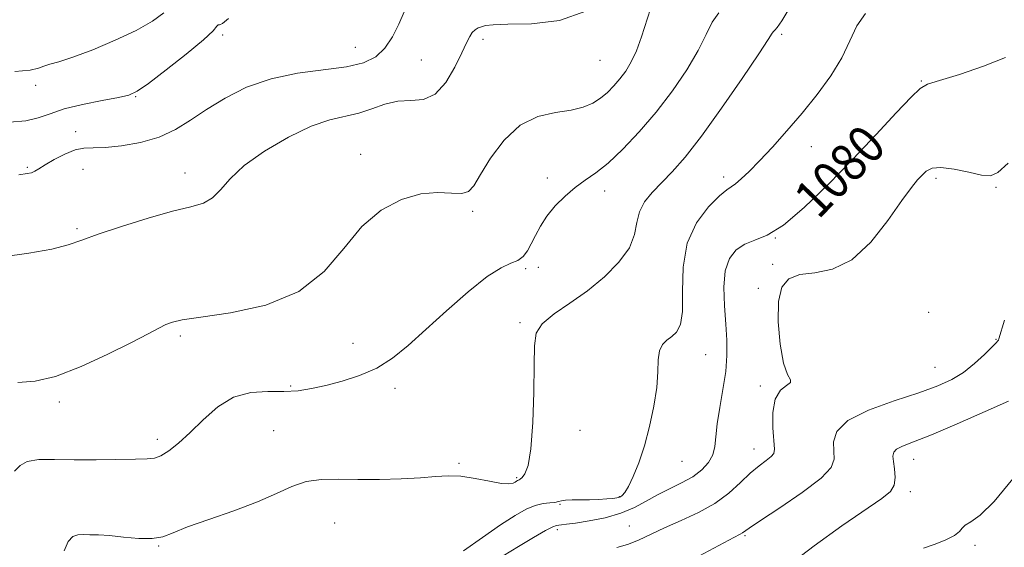
# Model space of a CAD drawing. Extents: x 2057300 to 2060200, y 347300 to 350200.
# Drawn here: x 2059025 to 2059233, y 347663 to 347774 of the extents above; entities that cross this region are included whole.
import ezdxf
from ezdxf.enums import TextEntityAlignment as Align

# ---------------------------------------------------------------- set-up
doc = ezdxf.new("R2010")
doc.units = 0
doc.header["$MEASUREMENT"] = 0
for name, color, linetype, lineweight in [('DTM SPOT ELEVATION', 2, 'Continuous', 13), ('INDEX CONTOUR', 41, 'Continuous', 13), ('INDEX CONTOUR LABEL', 244, 'Continuous', 0), ('INTERMEDIATE CONTOUR', 44, 'Continuous', 0)]:
    doc.layers.add(name, color=color, linetype=linetype, lineweight=lineweight)
doc.styles.add('Style-ITALICS', font='ITALICS.shx')

msp = doc.modelspace()

# ---------------------------------------------------------------- linework, layer by layer
at = {"layer": 'DTM SPOT ELEVATION'}
for p in [(2059067.82, 347771.11, 1093.7), (2059186.03, 347771.26, 1083.7), (2059122.91, 347770.16, 1089.6), (2059095.89, 347768.48, 1092.9), (2059109.86, 347765.82, 1091), (2059147.62, 347765.71, 1089.1), (2059215.56, 347761.39, 1080.1), (2059028.3, 347760.45, 1095.6), (2059049.41, 347758.07, 1093.9), (2059036.73, 347750.64, 1092.4), (2059192.31, 347747.44, 1081.3), (2059097, 347745.85, 1088.4), (2059026.54, 347743.11, 1092.2), (2059038.29, 347742.66, 1091.3), (2059059.84, 347741.87, 1090.6), (2059136.49, 347740.81, 1086.6), (2059173.8, 347741.06, 1082.4), (2059218.66, 347740.75, 1077.6), (2059148.61, 347738.08, 1085.4), (2059231.38, 347738.87, 1077.8), (2059120.67, 347733.79, 1087.7), (2059037, 347730.1, 1090.2), (2059184.74, 347728.13, 1080), (2059131.91, 347721.65, 1085.8), (2059134.56, 347721.95, 1085.2), (2059184.18, 347722.61, 1078.3), (2059181.14, 347717.5, 1078.2), (2059217.15, 347712.42, 1076), (2059130.74, 347710.23, 1084.2), (2059058.85, 347707.45, 1087.7), (2059231.35, 347706.72, 1076.1), (2059095.42, 347705.85, 1087.2), (2059169.95, 347703.45, 1081.2), (2059218.51, 347700.8, 1076.9), (2059082.18, 347696.84, 1086.3), (2059104.27, 347696.33, 1085.3), (2059181.54, 347696.81, 1078.3), (2059033.25, 347693.43, 1087.6), (2059053.99, 347685.55, 1086.5), (2059078.64, 347687.4, 1084.6), (2059143.43, 347687.48, 1083.4), (2059180.18, 347683.54, 1078.7), (2059213.94, 347681.33, 1073.3), (2059117.81, 347680.51, 1084.2), (2059164.96, 347680.91, 1081.2), (2059130, 347677.44, 1084.2), (2059151.75, 347673.41, 1082.1), (2059213.23, 347674.49, 1073.6), (2059139.16, 347671.82, 1081.9), (2059091.54, 347667.82, 1083.4), (2059153.82, 347667.19, 1078.8), (2059138.61, 347666.43, 1079.6), (2059178.31, 347665.14, 1075.8), (2059054.29, 347662.96, 1083.9), (2059226.92, 347663.16, 1071.6)]:
    msp.add_point(p, dxfattribs=at)
at = {"layer": 'INDEX CONTOUR'}
for points in [[(2059021.33, 347724.184, 1090), (2059026.853, 347724.953, 1090), (2059031.714, 347725.807, 1090), (2059035.164, 347726.676, 1090), (2059038.023, 347727.673, 1090), (2059041.508, 347728.959, 1090), (2059046.439, 347730.605, 1090), (2059052.064, 347732.339, 1090), (2059057.235, 347733.799, 1090), (2059061.069, 347734.764, 1090), (2059063.7389, 347735.553, 1090), (2059065.681, 347736.626, 1090), (2059067.363, 347738.343, 1090), (2059069.382, 347740.668, 1090), (2059072.368, 347743.469, 1090), (2059076.695, 347746.552, 1090), (2059081.723, 347749.489, 1090), (2059086.557, 347751.792, 1090), (2059090.511, 347753.141, 1090), (2059096.588, 347754.533, 1090), (2059099.369, 347755.4609, 1090), (2059102.139, 347756.439, 1090), (2059104.899, 347757.095, 1090), (2059107.6369, 347757.246, 1090), (2059110.2871, 347757.483, 1090), (2059112.773, 347758.586, 1090), (2059115.014, 347761.055, 1090), (2059116.919, 347764.264, 1090), (2059118.3931, 347767.302, 1090), (2059119.391, 347769.46, 1090), (2059120.063, 347770.817, 1090), (2059120.612, 347771.651, 1090), (2059121.201, 347772.205, 1090), (2059121.854, 347772.583, 1090), (2059122.558, 347772.858, 1090), (2059123.422, 347773.085, 1090), (2059125.046, 347773.259, 1090), (2059128.149, 347773.361, 1090), (2059133.124, 347773.488, 1090), (2059139.045, 347774.198, 1090), (2059144.66, 347776.163, 1090)], [(2059127.117, 347660.882, 1080), (2059130.363, 347662.898, 1080), (2059133.539, 347664.794, 1080), (2059136.09, 347666.25, 1080), (2059137.6249, 347667.045, 1080), (2059138.416, 347667.342, 1080), (2059138.899, 347667.401, 1080), (2059139.4961, 347667.448, 1080), (2059140.562, 347667.573, 1080), (2059142.437, 347667.834, 1080), (2059145.304, 347668.284, 1080), (2059148.715, 347668.96, 1080), (2059152.0621, 347669.901, 1080), (2059154.891, 347671.11, 1080), (2059157.355, 347672.4731, 1080), (2059159.759, 347673.843, 1080), (2059162.319, 347675.116, 1080), (2059164.887, 347676.349, 1080), (2059167.227, 347677.641, 1080), (2059169.136, 347679.068, 1080), (2059170.557, 347680.619, 1080), (2059171.468, 347682.264, 1080), (2059171.902, 347684.021, 1080), (2059172.106, 347686.11, 1080), (2059172.382, 347688.805, 1080), (2059172.942, 347692.254, 1080), (2059173.6309, 347696.108, 1080), (2059174.205, 347699.895, 1080), (2059174.472, 347703.284, 1080), (2059174.4581, 347706.508, 1080), (2059174.243, 347709.9381, 1080), (2059173.938, 347713.799, 1080), (2059173.79, 347717.726, 1080), (2059174.075, 347721.208, 1080), (2059174.997, 347723.843, 1080), (2059176.458, 347725.675, 1080), (2059178.287, 347726.861, 1080), (2059180.392, 347727.658, 1080), (2059183, 347728.7361, 1080), (2059186.42, 347730.868, 1080), (2059190.831, 347734.585, 1080), (2059195.887, 347739.464, 1080), (2059201.1161, 347744.842, 1080), (2059206.056, 347750.078, 1080), (2059210.293, 347754.625, 1080), (2059213.425, 347757.96, 1080), (2059215.321, 347759.78, 1080), (2059216.921, 347760.675, 1080), (2059219.436, 347761.456, 1080), (2059223.664, 347762.752, 1080), (2059228.749, 347764.474, 1080), (2059233.422, 347766.349, 1080)]]:
    msp.add_polyline3d(points, dxfattribs=at)
at = {"layer": 'INTERMEDIATE CONTOUR'}
for points in [[(2059023.761, 347678.8391, 1086), (2059024.959, 347680.007, 1086), (2059026.506, 347680.893, 1086), (2059028.939, 347681.26, 1086), (2059032.27, 347681.269, 1086), (2059036.379, 347681.183, 1086), (2059041.045, 347681.204, 1086), (2059049.3981, 347681.382, 1086), (2059051.84, 347681.413, 1086), (2059053.3949, 347681.566, 1086), (2059054.734, 347682.066, 1086), (2059056.411, 347683.106, 1086), (2059058.497, 347684.734, 1086), (2059060.943, 347686.968, 1086), (2059063.706, 347689.7131, 1086), (2059066.774, 347692.439, 1086), (2059070.14, 347694.5049, 1086), (2059073.755, 347695.467, 1086), (2059077.393, 347695.667, 1086), (2059080.788, 347695.64, 1086), (2059083.776, 347695.826, 1086), (2059086.606, 347696.281, 1086), (2059089.632, 347696.96, 1086), (2059093.096, 347697.846, 1086), (2059096.792, 347699.025, 1086), (2059100.399, 347700.6059, 1086), (2059103.721, 347702.697, 1086), (2059107.048, 347705.387, 1086), (2059110.794, 347708.765, 1086), (2059115.188, 347712.774, 1086), (2059119.734, 347716.775, 1086), (2059123.753, 347719.986, 1086), (2059126.73, 347721.8589, 1086), (2059128.798, 347722.791, 1086), (2059130.254, 347723.416, 1086), (2059131.364, 347724.2601, 1086), (2059132.275, 347725.424, 1086), (2059133.102, 347726.903, 1086), (2059133.965, 347728.675, 1086), (2059135.007, 347730.67, 1086), (2059136.376, 347732.799, 1086), (2059138.164, 347734.965, 1086), (2059140.232, 347737.03, 1086), (2059142.385, 347738.845, 1086), (2059144.501, 347740.359, 1086), (2059146.7429, 347741.926, 1086), (2059149.347, 347743.999, 1086), (2059152.468, 347746.919, 1086), (2059155.939, 347750.584, 1086), (2059159.509, 347754.779, 1086), (2059162.931, 347759.268, 1086), (2059165.966, 347763.721, 1086), (2059168.377, 347767.785, 1086), (2059170.048, 347771.17, 1086), (2059171.346, 347773.833, 1086), (2059172.761, 347775.793, 1086)], [(2059023.865, 347763.359, 1096), (2059027.113, 347763.651, 1096), (2059028.8599, 347764.089, 1096), (2059029.978, 347764.534, 1096), (2059031.259, 347764.917, 1096), (2059033.181, 347765.449, 1096), (2059036.141, 347766.413, 1096), (2059040.328, 347767.994, 1096), (2059045.081, 347769.983, 1096), (2059049.528, 347772.075, 1096), (2059052.97, 347774.019, 1096), (2059055.3999, 347775.798, 1096)], [(2059024.485, 347697.564, 1088), (2059028.173, 347697.8379, 1088), (2059032.487, 347698.858, 1088), (2059037.858, 347700.929, 1088), (2059043.549, 347703.56, 1088), (2059048.5361, 347706.056, 1088), (2059052.046, 347707.874, 1088), (2059054.315, 347709.065, 1088), (2059055.832, 347709.83, 1088), (2059057.176, 347710.364, 1088), (2059059.283, 347710.839, 1088), (2059063.181, 347711.423, 1088), (2059069.455, 347712.329, 1088), (2059076.9179, 347713.97, 1088), (2059083.936, 347716.805, 1088), (2059089.296, 347721.051, 1088), (2059093.445, 347725.964, 1088), (2059097.245, 347730.558, 1088), (2059101.356, 347734.03, 1088), (2059105.6291, 347736.309, 1088), (2059109.711, 347737.509, 1088), (2059113.29, 347737.808, 1088), (2059116.217, 347737.652, 1088), (2059118.383, 347737.55, 1088), (2059119.794, 347737.9719, 1088), (2059120.9149, 347739.22, 1088), (2059122.322, 347741.557, 1088), (2059124.473, 347745.033, 1088), (2059127.328, 347748.863, 1088), (2059130.726, 347752.052, 1088), (2059134.467, 347753.877, 1088), (2059138.19, 347754.704, 1088), (2059141.493, 347755.17, 1088), (2059144.082, 347755.8, 1088), (2059146.08, 347756.668, 1088), (2059147.716, 347757.733, 1088), (2059149.187, 347758.961, 1088), (2059150.553, 347760.3331, 1088), (2059151.839, 347761.831, 1088), (2059153.067, 347763.474, 1088), (2059154.239, 347765.4, 1088), (2059155.353, 347767.782, 1088), (2059156.405, 347770.69, 1088), (2059158.282, 347776.613, 1088)], [(2059024.688, 347741.541, 1092), (2059026.495, 347741.767, 1092), (2059027.397, 347741.972, 1092), (2059028.092, 347742.279, 1092), (2059028.947, 347742.79, 1092), (2059030.248, 347743.598, 1092), (2059032.166, 347744.725, 1092), (2059034.417, 347745.905, 1092), (2059036.604, 347746.795, 1092), (2059038.483, 347747.167, 1092), (2059040.4301, 347747.225, 1092), (2059042.975, 347747.286, 1092), (2059046.458, 347747.622, 1092), (2059050.466, 347748.333, 1092), (2059054.398, 347749.476, 1092), (2059057.825, 347751.081, 1092), (2059061.012, 347753.071, 1092), (2059064.395, 347755.342, 1092), (2059068.336, 347757.755, 1092), (2059072.893, 347760.028, 1092), (2059078.046, 347761.8429, 1092), (2059083.67, 347762.992, 1092), (2059094.022, 347764.341, 1092), (2059097.61, 347765.197, 1092), (2059100.181, 347766.46, 1092), (2059102.113, 347768.281, 1092), (2059103.72, 347770.7119, 1092), (2059105.073, 347773.424, 1092), (2059106.181, 347775.989, 1092)], [(2059034.285, 347661.994, 1084), (2059035.163, 347663.9681, 1084), (2059036.111, 347665.014, 1084), (2059037.157, 347665.3629, 1084), (2059038.344, 347665.388, 1084), (2059039.744, 347665.384, 1084), (2059041.5249, 347665.3441, 1084), (2059043.8781, 347665.184, 1084), (2059046.871, 347664.872, 1084), (2059050.074, 347664.583, 1084), (2059052.936, 347664.543, 1084), (2059055.142, 347664.935, 1084), (2059057.337, 347665.77, 1084), (2059060.405, 347667.014, 1084), (2059064.9169, 347668.613, 1084), (2059070.182, 347670.43, 1084), (2059075.196, 347672.311, 1084), (2059079.207, 347674.092, 1084), (2059082.472, 347675.591, 1084), (2059085.5, 347676.619, 1084), (2059088.734, 347677.062, 1084), (2059092.343, 347677.113, 1084), (2059096.429, 347677.04, 1084), (2059100.986, 347677.062, 1084), (2059105.574, 347677.2, 1084), (2059109.644, 347677.425, 1084), (2059112.83, 347677.687, 1084), (2059115.488, 347677.847, 1084), (2059118.157, 347677.743, 1084), (2059121.195, 347677.289, 1084), (2059124.2451, 347676.692, 1084), (2059126.769, 347676.2369, 1084), (2059128.3731, 347676.131, 1084), (2059129.2351, 347676.281, 1084), (2059129.675, 347676.519, 1084), (2059129.964, 347676.708, 1084), (2059130.1801, 347676.832, 1084), (2059130.354, 347676.906, 1084), (2059130.522, 347676.96, 1084), (2059130.7611, 347677.101, 1084), (2059131.153, 347677.453, 1084), (2059131.743, 347678.233, 1084), (2059132.4181, 347680.035, 1084), (2059133.023, 347683.549, 1084), (2059133.437, 347689.094, 1084), (2059133.66, 347695.522, 1084), (2059133.7271, 347701.316, 1084), (2059133.748, 347705.34, 1084), (2059134.145, 347707.982, 1084), (2059135.418, 347710.009, 1084), (2059137.899, 347712.075, 1084), (2059141.249, 347714.375, 1084), (2059144.964, 347716.986, 1084), (2059148.559, 347719.936, 1084), (2059151.64, 347723.051, 1084), (2059153.834, 347726.104, 1084), (2059154.939, 347728.909, 1084), (2059155.435, 347731.442, 1084), (2059155.972, 347733.72, 1084), (2059157.063, 347735.7821, 1084), (2059158.68, 347737.763, 1084), (2059162.903, 347742.168, 1084), (2059165.617, 347745.284, 1084), (2059169.076, 347749.701, 1084), (2059173.351, 347755.623, 1084), (2059177.71, 347761.918, 1084), (2059181.219, 347767.123, 1084), (2059183.202, 347770.157, 1084), (2059184.022, 347771.4589, 1084), (2059184.299, 347771.851, 1084), (2059184.581, 347772.092, 1084), (2059185.117, 347772.691, 1084), (2059186.08, 347774.095, 1084), (2059187.55, 347776.561, 1084)], [(2059118.779, 347661.985, 1082), (2059122.758, 347664.792, 1082), (2059126.611, 347667.439, 1082), (2059129.659, 347669.429, 1082), (2059131.992, 347670.762, 1082), (2059133.89, 347671.562, 1082), (2059135.574, 347671.962, 1082), (2059137.01, 347672.123, 1082), (2059138.102, 347672.216, 1082), (2059138.827, 347672.369, 1082), (2059139.456, 347672.551, 1082), (2059140.333, 347672.689, 1082), (2059141.71, 347672.734, 1082), (2059143.473, 347672.729, 1082), (2059145.4151, 347672.742, 1082), (2059147.334, 347672.822, 1082), (2059149.044, 347672.943, 1082), (2059150.361, 347673.06, 1082), (2059151.17, 347673.146, 1082), (2059151.625, 347673.235, 1082), (2059151.949, 347673.377, 1082), (2059152.337, 347673.658, 1082), (2059152.878, 347674.305, 1082), (2059153.636, 347675.582, 1082), (2059154.641, 347677.691, 1082), (2059155.806, 347680.591, 1082), (2059157.008, 347684.18, 1082), (2059158.128, 347688.3, 1082), (2059159.046, 347692.562, 1082), (2059159.642, 347696.521, 1082), (2059159.865, 347699.814, 1082), (2059159.947, 347702.395, 1082), (2059160.192, 347704.304, 1082), (2059160.825, 347705.6119, 1082), (2059161.754, 347706.534, 1082), (2059162.811, 347707.317, 1082), (2059163.828, 347708.26, 1082), (2059164.635, 347709.848, 1082), (2059165.064, 347712.616, 1082), (2059165.081, 347716.864, 1082), (2059165.1929, 347721.963, 1082), (2059166.045, 347727.052, 1082), (2059168.037, 347731.394, 1082), (2059170.602, 347734.771, 1082), (2059172.932, 347737.089, 1082), (2059174.433, 347738.361, 1082), (2059176.254, 347739.636, 1082), (2059177.477, 347740.654, 1082), (2059179.1671, 347742.238, 1082), (2059181.371, 347744.4691, 1082), (2059184.093, 347747.379, 1082), (2059187.171, 347750.818, 1082), (2059190.403, 347754.588, 1082), (2059193.578, 347758.505, 1082), (2059196.459, 347762.439, 1082), (2059198.803, 347766.272, 1082), (2059200.499, 347769.875, 1082), (2059201.966, 347773.069, 1082), (2059203.755, 347775.661, 1082)], [(2059022.766, 347752.639, 1094), (2059026.155, 347752.92, 1094), (2059028.828, 347753.558, 1094), (2059031.309, 347754.454, 1094), (2059034.283, 347755.447, 1094), (2059038.168, 347756.391, 1094), (2059042.309, 347757.213, 1094), (2059045.781, 347757.856, 1094), (2059048.002, 347758.364, 1094), (2059049.743, 347759.183, 1094), (2059052.1179, 347760.862, 1094), (2059055.852, 347763.707, 1094), (2059060.127, 347767.068, 1094), (2059063.738, 347770.054, 1094), (2059065.789, 347771.974, 1094), (2059066.618, 347772.937, 1094), (2059066.869, 347773.257, 1094), (2059067.13, 347773.285, 1094), (2059067.753, 347773.5469, 1094), (2059069.034, 347774.611, 1094)], [(2059151.1519, 347662.7, 1078), (2059153.421, 347663.327, 1078), (2059155.749, 347664.253, 1078), (2059161.275, 347666.827, 1078), (2059164.763, 347668.354, 1078), (2059168.452, 347670.06, 1078), (2059171.927, 347672, 1078), (2059174.866, 347674.178, 1078), (2059177.315, 347676.389, 1078), (2059179.417, 347678.3759, 1078), (2059181.267, 347679.937, 1078), (2059182.788, 347681.094, 1078), (2059183.858, 347681.924, 1078), (2059184.403, 347682.578, 1078), (2059184.533, 347683.498, 1078), (2059184.197, 347687.972, 1078), (2059184.184, 347691.209, 1078), (2059184.659, 347694.0739, 1078), (2059185.768, 347695.937, 1078), (2059187.056, 347696.974, 1078), (2059187.92, 347697.565, 1078), (2059187.922, 347698.134, 1078), (2059187.294, 347699.289, 1078), (2059186.436, 347701.681, 1078), (2059185.705, 347705.664, 1078), (2059185.302, 347710.39, 1078), (2059185.387, 347714.713, 1078), (2059186.109, 347717.7309, 1078), (2059187.576, 347719.521, 1078), (2059189.88, 347720.406, 1078), (2059193.048, 347720.806, 1078), (2059196.8221, 347721.535, 1078), (2059200.878, 347723.505, 1078), (2059204.889, 347727.26, 1078), (2059208.5261, 347731.875, 1078), (2059211.464, 347736.056, 1078), (2059213.482, 347738.82, 1078), (2059214.797, 347740.423, 1078), (2059215.736, 347741.432, 1078), (2059216.6321, 347742.285, 1078), (2059217.846, 347742.905, 1078), (2059219.745, 347743.085, 1078), (2059222.517, 347742.714, 1078), (2059225.62, 347742.054, 1078), (2059228.329, 347741.458, 1078), (2059230.185, 347741.297, 1078), (2059231.775, 347741.999, 1078), (2059233.951, 347744.0059, 1078)], [(2059167.502, 347660.261, 1076), (2059175.905, 347664.789, 1076), (2059177.267, 347665.507, 1076), (2059177.73, 347665.764, 1076), (2059179.147, 347666.758, 1076), (2059181.541, 347668.351, 1076), (2059185.6481, 347671.044, 1076), (2059190.399, 347674.2801, 1076), (2059194.368, 347677.307, 1076), (2059196.491, 347679.572, 1076), (2059197.143, 347681.329, 1076), (2059197.06, 347683.03, 1076), (2059196.9881, 347685.0229, 1076), (2059197.713, 347687.243, 1076), (2059200.034, 347689.521, 1076), (2059204.397, 347691.701, 1076), (2059209.843, 347693.6911, 1076), (2059215.061, 347695.412, 1076), (2059219.047, 347696.843, 1076), (2059222.013, 347698.192, 1076), (2059224.479, 347699.7251, 1076), (2059226.831, 347701.596, 1076), (2059228.935, 347703.515, 1076), (2059230.525, 347705.079, 1076), (2059231.421, 347705.995, 1076), (2059231.79, 347706.404, 1076), (2059231.888, 347706.5569, 1076), (2059231.971, 347706.809, 1076), (2059233.178, 347710.772, 1076)], [(2059187.299, 347658.736, 1074), (2059192.896, 347663.037, 1074), (2059198.808, 347667.244, 1074), (2059207.213, 347673.002, 1074), (2059209.036, 347674.517, 1074), (2059209.833, 347675.868, 1074), (2059210.047, 347677.509, 1074), (2059209.9369, 347679.278, 1074), (2059209.716, 347680.8601, 1074), (2059209.59, 347682.018, 1074), (2059209.739, 347682.829, 1074), (2059210.335, 347683.454, 1074), (2059211.595, 347684.076, 1074), (2059213.914, 347684.991, 1074), (2059217.73, 347686.521, 1074), (2059223.163, 347688.825, 1074), (2059229.076, 347691.416, 1074), (2059234.011, 347693.644, 1074)], [(2059216.068, 347662.522, 1072), (2059218.282, 347663.297, 1072), (2059220.659, 347664.242, 1072), (2059222.5831, 347665.194, 1072), (2059223.639, 347666.025, 1072), (2059224.198, 347666.742, 1072), (2059224.831, 347667.385, 1072), (2059226.039, 347668.1121, 1072), (2059228.04, 347669.544, 1072), (2059230.987, 347672.4221, 1072), (2059234.909, 347677.1659, 1072)]]:
    msp.add_polyline3d(points, dxfattribs=at)

# ---------------------------------------------------------------- texts
at = {"layer": 'INDEX CONTOUR LABEL', "style": 'Style-ITALICS', "width": 0.875}
msp.add_text('1080', height=8, rotation=45.900001, dxfattribs=at).set_placement((2059190.936, 347734.686, 1080), align=Align.MIDDLE_LEFT)

doc.saveas('drawing.dxf')
